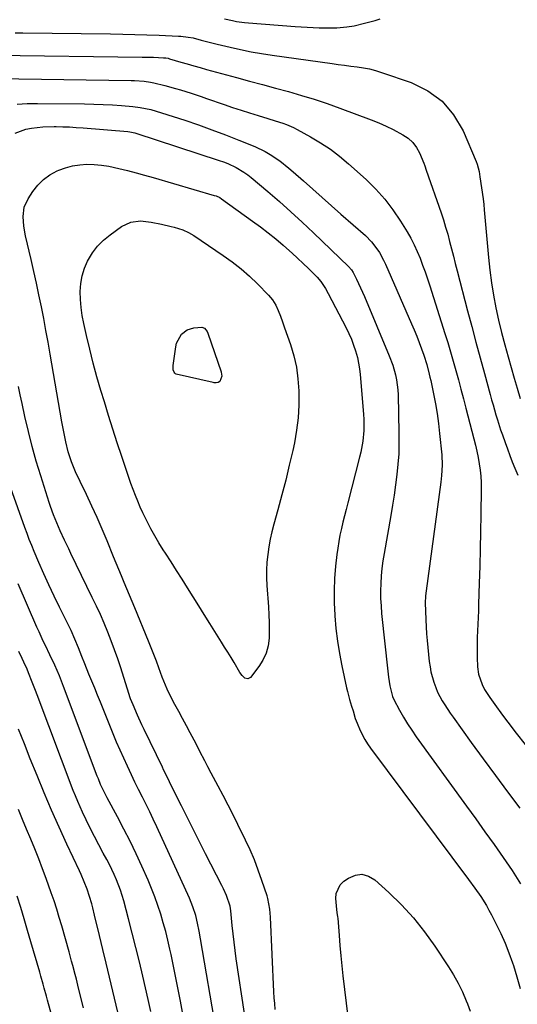
# Model space of a CAD drawing. Units: inches. Extents: x 1862678 to 1867962, y 410792 to 416054.
# Drawn here: x 1863762 to 1863976, y 415268 to 415692 of the extents above; entities that cross this region are included whole.
import ezdxf

# ---------------------------------------------------------------- set-up
doc = ezdxf.new("R2010")
doc.units = ezdxf.units.IN
doc.header["$MEASUREMENT"] = 0
doc.layers.add('7', color=7, linetype='Continuous')
doc.layers.add('8', color=7, linetype='Continuous')

msp = doc.modelspace()

# ---------------------------------------------------------------- linework, layer by layer
at = {"layer": '7', "color": 18}
for points in [[(1863849.76, 415692.45, 1754), (1863853.16, 415691.68, 1754), (1863854.88, 415691.34, 1754), (1863858.32, 415690.83, 1754), (1863860.06, 415690.66, 1754), (1863880.22, 415689.11, 1754), (1863882.79, 415688.93, 1754), (1863885.35, 415688.77, 1754), (1863887.92, 415688.64, 1754), (1863890.48, 415688.53, 1754), (1863890.63, 415688.52, 1754), (1863895.61, 415688.49, 1754), (1863898.1, 415688.6, 1754), (1863902.42, 415688.92, 1754), (1863905.53, 415689.35, 1754), (1863910.09, 415690.51, 1754), (1863914.64, 415691.78, 1754), (1863916.78, 415692.36, 1754)], [(1863759.75, 415686.45, 1756), (1863763, 415686.43, 1756), (1863800.73, 415685.96, 1756), (1863805.96, 415685.87, 1756), (1863811.18, 415685.75, 1756), (1863816.41, 415685.58, 1756), (1863821.63, 415685.37, 1756), (1863829.96, 415685.01, 1756), (1863831.02, 415684.94, 1756), (1863834.18, 415684.6, 1756), (1863836.26, 415684.21, 1756), (1863839.71, 415683.29, 1756), (1863843.15, 415682.35, 1756), (1863846.61, 415681.48, 1756), (1863852.15, 415680.17, 1756), (1863856.67, 415679.17, 1756), (1863861.2, 415678.26, 1756), (1863865.76, 415677.47, 1756), (1863870.33, 415676.76, 1756), (1863896.06, 415673.15, 1756), (1863898.75, 415672.78, 1756), (1863901.45, 415672.43, 1756), (1863904.15, 415672.09, 1756), (1863906.85, 415671.77, 1756), (1863909.53, 415671.37, 1756), (1863912.19, 415670.86, 1756), (1863914.8, 415670.17, 1756), (1863917.39, 415669.37, 1756), (1863930.13, 415664.96, 1756), (1863937.24, 415661.43, 1756), (1863943.47, 415656.95, 1756), (1863948.38, 415651.05, 1756), (1863952.42, 415644.22, 1756), (1863958.08, 415630.98, 1756), (1863958.48, 415629.93, 1756), (1863959.35, 415626.69, 1756), (1863959.72, 415624.46, 1756), (1863960.43, 415619.71, 1756), (1863961.06, 415614.95, 1756), (1863961.32, 415612.56, 1756), (1863961.56, 415610.17, 1756), (1863963.4, 415589.66, 1756), (1863963.98, 415584.24, 1756), (1863964.68, 415578.83, 1756), (1863965.57, 415573.45, 1756), (1863966.58, 415568.09, 1756), (1863967.74, 415562.76, 1756), (1863968.98, 415557.45, 1756), (1863970.35, 415552.17, 1756), (1863971.79, 415546.91, 1756), (1863974.39, 415537.86, 1756), (1863975.69, 415533.46, 1756), (1863977.05, 415529.08, 1756)], [(1863751.23, 415676.82, 1758), (1863814.33, 415675.98, 1758), (1863819.27, 415675.86, 1758), (1863823.53, 415675.69, 1758), (1863824.52, 415675.61, 1758), (1863825.5, 415675.44, 1758), (1863825.82, 415675.36, 1758), (1863826.14, 415675.27, 1758), (1863831.02, 415673.82, 1758), (1863833.77, 415673.01, 1758), (1863836.53, 415672.21, 1758), (1863839.3, 415671.43, 1758), (1863842.07, 415670.67, 1758), (1863854.94, 415667.17, 1758), (1863860.53, 415665.65, 1758), (1863866.12, 415664.13, 1758), (1863871.71, 415662.61, 1758), (1863877.31, 415661.09, 1758), (1863882.87, 415659.5, 1758), (1863888.41, 415657.8, 1758), (1863893.9, 415655.95, 1758), (1863899.35, 415654, 1758), (1863912.95, 415648.92, 1758), (1863916.15, 415647.64, 1758), (1863919.3, 415646.28, 1758), (1863922.39, 415644.78, 1758), (1863926.58, 415642.56, 1758), (1863928.81, 415641.02, 1758), (1863930.78, 415639.24, 1758), (1863932.36, 415637.1, 1758), (1863933.67, 415634.73, 1758), (1863935.56, 415630.31, 1758), (1863935.96, 415629.21, 1758), (1863936.53, 415627.34, 1758), (1863942.95, 415609.01, 1758), (1863943.97, 415605.93, 1758), (1863944.95, 415602.84, 1758), (1863945.84, 415599.73, 1758), (1863946.67, 415596.6, 1758), (1863947.46, 415593.45, 1758), (1863948.26, 415590.31, 1758), (1863949.07, 415587.17, 1758), (1863949.88, 415584.03, 1758), (1863954.39, 415566.73, 1758), (1863956.16, 415559.99, 1758), (1863957.95, 415553.25, 1758), (1863959.78, 415546.52, 1758), (1863961.62, 415539.79, 1758), (1863964.13, 415530.71, 1758), (1863964.74, 415528.53, 1758), (1863965.35, 415526.35, 1758), (1863966.6, 415522, 1758), (1863967.25, 415519.83, 1758), (1863968.62, 415515.52, 1758), (1863969.35, 415513.38, 1758), (1863970.49, 415510.12, 1758), (1863971.5, 415507.32, 1758), (1863972.54, 415504.54, 1758), (1863973.63, 415501.77, 1758), (1863974.75, 415499.01, 1758), (1863975.99, 415496.11, 1758)], [(1863760.55, 415655.77, 1762), (1863764.91, 415655.95, 1762), (1863769.28, 415656.01, 1762), (1863789.57, 415655.85, 1762), (1863793.56, 415655.77, 1762), (1863797.55, 415655.63, 1762), (1863801.54, 415655.4, 1762), (1863805.52, 415655.1, 1762), (1863810.32, 415654.68, 1762), (1863813.47, 415654.3, 1762), (1863818.14, 415653.34, 1762), (1863822.72, 415652.02, 1762), (1863832.7, 415648.76, 1762), (1863838.56, 415646.78, 1762), (1863844.4, 415644.71, 1762), (1863850.19, 415642.52, 1762), (1863855.95, 415640.25, 1762), (1863862.8, 415637.48, 1762), (1863867.31, 415635.36, 1762), (1863869.46, 415634.11, 1762), (1863873.59, 415631.32, 1762), (1863877.51, 415628.23, 1762), (1863879.4, 415626.6, 1762), (1863883.72, 415622.73, 1762), (1863887.74, 415619.13, 1762), (1863891.77, 415615.54, 1762), (1863895.81, 415611.97, 1762), (1863899.86, 415608.4, 1762), (1863910.4, 415599.13, 1762), (1863913.08, 415596.46, 1762)], [(1863759.71, 415643.27, 1764), (1863764.27, 415644.91, 1764), (1863766.67, 415645.41, 1764), (1863771.59, 415645.92, 1764), (1863776.52, 415646.06, 1764), (1863777.35, 415646.05, 1764), (1863780.24, 415645.99, 1764), (1863783.13, 415645.89, 1764), (1863786.01, 415645.73, 1764), (1863788.9, 415645.52, 1764), (1863808.25, 415643.95, 1764), (1863809.1, 415643.85, 1764), (1863811.18, 415643.4, 1764), (1863811.58, 415643.27, 1764), (1863847.52, 415631.5, 1764), (1863849.38, 415630.84, 1764), (1863851.21, 415630.12, 1764), (1863854.78, 415628.46, 1764), (1863858.16, 415626.47, 1764), (1863859.75, 415625.33, 1764), (1863861.3, 415624.11, 1764), (1863868.4, 415618.11, 1764), (1863873.42, 415613.79, 1764), (1863878.38, 415609.41, 1764), (1863883.25, 415604.93, 1764), (1863888.07, 415600.38, 1764), (1863903.15, 415585.87, 1764), (1863904.46, 415584.34, 1764), (1863905.08, 415583.3, 1764), (1863906.57, 415580.35, 1764), (1863908.36, 415576.65, 1764)], [(1863871.61, 415266.16, 1766), (1863871.39, 415268.66, 1766), (1863871.22, 415271.17, 1766), (1863871.08, 415273.67, 1766), (1863869.59, 415305.83, 1766), (1863869.3, 415309.3, 1766), (1863868.41, 415313.84, 1766), (1863868.07, 415314.95, 1766), (1863865.87, 415321.66, 1766), (1863864.31, 415326.09, 1766), (1863862.64, 415330.46, 1766), (1863860.79, 415334.76, 1766), (1863858.83, 415339.02, 1766), (1863855.59, 415345.68, 1766), (1863853.52, 415349.86, 1766), (1863851.41, 415354.02, 1766), (1863849.25, 415358.16, 1766), (1863847.05, 415362.27, 1766), (1863844.02, 415367.86, 1766), (1863842.62, 415370.48, 1766), (1863841.25, 415373.12, 1766), (1863839.22, 415377.09, 1766), (1863838.54, 415378.41, 1766), (1863836.68, 415382, 1766), (1863835.06, 415385.11, 1766), (1863833.42, 415388.2, 1766), (1863831.75, 415391.29, 1766), (1863830.06, 415394.36, 1766), (1863828.4, 415397.36, 1766), (1863826.68, 415400.63, 1766), (1863825.1, 415403.97, 1766), (1863824.37, 415405.66, 1766), (1863822.99, 415409.09, 1766), (1863821.52, 415413.13, 1766), (1863820.46, 415416.02, 1766), (1863819.37, 415418.89, 1766), (1863818.25, 415421.75, 1766), (1863817.1, 415424.6, 1766), (1863811.19, 415438.92, 1766), (1863810.05, 415441.67, 1766), (1863808.91, 415444.42, 1766), (1863807.76, 415447.18, 1766), (1863806.61, 415449.92, 1766), (1863805.46, 415452.67, 1766), (1863804.32, 415455.42, 1766), (1863803.18, 415458.18, 1766), (1863802.04, 415460.93, 1766), (1863799.24, 415467.76, 1766), (1863797.13, 415472.78, 1766), (1863794.95, 415477.78, 1766), (1863792.68, 415482.73, 1766), (1863790.36, 415487.66, 1766), (1863787.62, 415493.31, 1766), (1863785.71, 415497.51, 1766), (1863783.98, 415501.79, 1766), (1863782.51, 415506.15, 1766), (1863781.44, 415510.38, 1766), (1863780.57, 415514.67, 1766), (1863779.79, 415518.97, 1766), (1863774.79, 415548.14, 1766), (1863773.88, 415553.25, 1766), (1863772.95, 415558.35, 1766), (1863771.97, 415563.44, 1766), (1863770.96, 415568.53, 1766), (1863769.91, 415573.61, 1766), (1863768.83, 415578.68, 1766), (1863767.71, 415583.75, 1766), (1863766.56, 415588.81, 1766), (1863764.2, 415599.06, 1766), (1863763.46, 415603.17, 1766), (1863763.11, 415607.33, 1766), (1863763.58, 415611.34, 1766), (1863765.25, 415615.02, 1766), (1863767.29, 415618.14, 1766), (1863769.45, 415620.88, 1766), (1863771.87, 415623.32, 1766), (1863774.67, 415625.3, 1766), (1863777.73, 415626.98, 1766), (1863778.47, 415627.3, 1766), (1863781.41, 415628.37, 1766), (1863784.4, 415629.19, 1766), (1863787.48, 415629.64, 1766), (1863790.6, 415629.83, 1766), (1863793.76, 415629.71, 1766), (1863796.89, 415629.45, 1766), (1863800, 415628.98, 1766), (1863804.34, 415628.07, 1766), (1863808.03, 415627.16, 1766), (1863811.72, 415626.22, 1766), (1863815.38, 415625.21, 1766), (1863819.04, 415624.17, 1766), (1863845.38, 415616.47, 1766), (1863846.19, 415616.2, 1766), (1863847.75, 415615.48, 1766), (1863848.47, 415615.01, 1766), (1863861.9, 415605.37, 1766), (1863865.26, 415602.88, 1766), (1863868.58, 415600.33, 1766), (1863871.82, 415597.69, 1766), (1863875.01, 415594.99, 1766), (1863876.46, 415593.73, 1766), (1863878.87, 415591.58, 1766), (1863881.25, 415589.41, 1766), (1863883.59, 415587.19, 1766), (1863885.9, 415584.93, 1766), (1863888.75, 415582.1, 1766), (1863889.59, 415581.22, 1766), (1863891.17, 415579.38, 1766), (1863893.26, 415576.4, 1766), (1863894.46, 415574.29, 1766), (1863902.12, 415559.5, 1766), (1863903.3, 415557.06, 1766), (1863904.39, 415554.58, 1766)], [(1863872.93, 415566.84, 1768), (1863873.91, 415564.42, 1768), (1863874.8, 415561.97, 1768), (1863875.67, 415559.51, 1768), (1863878.13, 415552.3, 1768), (1863879.56, 415547.42, 1768), (1863880.7, 415542.49, 1768), (1863881.39, 415537.48, 1768), (1863881.79, 415532.41, 1768), (1863881.82, 415531.68, 1768), (1863881.8, 415526.22, 1768), (1863881.52, 415520.79, 1768), (1863880.82, 415515.4, 1768), (1863879.85, 415510.03, 1768), (1863879.12, 415506.72, 1768), (1863877.66, 415500.3, 1768), (1863876.12, 415493.9, 1768), (1863874.48, 415487.53, 1768), (1863872.77, 415481.17, 1768), (1863871.04, 415474.93, 1768), (1863870.21, 415471.69, 1768), (1863869.48, 415468.44, 1768), (1863868.88, 415465.16, 1768), (1863868.37, 415461.86, 1768), (1863868.04, 415458.54, 1768), (1863867.84, 415455.22, 1768), (1863867.86, 415451.89, 1768), (1863868.01, 415448.56, 1768), (1863868.72, 415439.33, 1768), (1863868.93, 415435.95, 1768), (1863869.05, 415432.58, 1768), (1863869.05, 415429.21, 1768), (1863868.97, 415425.83, 1768), (1863868.52, 415422.56, 1768), (1863867.71, 415419.43, 1768), (1863866.33, 415416.5, 1768), (1863864.58, 415413.7, 1768), (1863861.01, 415409.03, 1768), (1863859.87, 415408.36, 1768), (1863858.59, 415408.66, 1768), (1863857.35, 415409.78, 1768), (1863856.37, 415411.13, 1768), (1863853.96, 415415.41, 1768), (1863852.64, 415417.64, 1768), (1863851.24, 415419.82, 1768), (1863849.81, 415421.99, 1768), (1863848.43, 415424.18, 1768), (1863843.43, 415432.22, 1768), (1863841.06, 415436.03, 1768), (1863838.69, 415439.83, 1768), (1863836.32, 415443.62, 1768), (1863833.86, 415447.54, 1768), (1863831.51, 415451.27, 1768), (1863829.16, 415454.99, 1768), (1863826.79, 415458.7, 1768), (1863824.42, 415462.41, 1768), (1863823.41, 415463.97, 1768), (1863821.58, 415466.93, 1768), (1863819.81, 415469.91, 1768), (1863818.14, 415472.96, 1768), (1863816.53, 415476.04, 1768), (1863814.67, 415479.83, 1768), (1863813.53, 415482.3, 1768), (1863812.46, 415484.8, 1768), (1863811.43, 415487.32, 1768), (1863810.45, 415489.87, 1768), (1863809.51, 415492.42, 1768), (1863808.6, 415494.99, 1768), (1863807.73, 415497.56, 1768), (1863805.56, 415504.11, 1768), (1863803.65, 415509.97, 1768), (1863801.76, 415515.84, 1768), (1863799.92, 415521.73, 1768), (1863798.1, 415527.62, 1768), (1863796.61, 415532.5, 1768), (1863794.9, 415538.38, 1768), (1863793.27, 415544.28, 1768), (1863791.79, 415550.22, 1768), (1863790.39, 415556.18, 1768), (1863789.24, 415561.35, 1768), (1863788.6, 415564.76, 1768), (1863788.1, 415568.18, 1768), (1863787.82, 415571.63, 1768), (1863787.69, 415575.1, 1768), (1863787.92, 415578.51, 1768), (1863788.47, 415581.85, 1768), (1863789.51, 415585.07, 1768), (1863790.88, 415588.21, 1768), (1863793.01, 415591.72, 1768), (1863795.19, 415594.6, 1768), (1863797.75, 415597.16, 1768), (1863800.56, 415599.49, 1768), (1863805.52, 415603.05, 1768), (1863809.41, 415604.94, 1768), (1863813.7, 415605.43, 1768), (1863818.19, 415604.98, 1768), (1863822.61, 415604.12, 1768), (1863826.77, 415603.12, 1768), (1863828.05, 415602.78, 1768), (1863831.84, 415601.58, 1768), (1863834.25, 415600.52, 1768), (1863836.53, 415599.18, 1768), (1863849.26, 415590.61, 1768), (1863853.14, 415587.82, 1768), (1863856.89, 415584.89, 1768), (1863860.47, 415581.74, 1768), (1863863.92, 415578.44, 1768), (1863868.77, 415573.51, 1768), (1863870.46, 415571.5, 1768), (1863871.81, 415569.25, 1768), (1863872.93, 415566.84, 1768)], [(1863913.08, 415596.46, 1762), (1863915.39, 415593.46, 1762), (1863916.41, 415591.86, 1762), (1863918.24, 415588.54, 1762), (1863919.05, 415586.83, 1762), (1863930.32, 415561.19, 1762), (1863931.45, 415558.54, 1762), (1863932.54, 415555.87, 1762), (1863933.57, 415553.17, 1762), (1863934.56, 415550.46, 1762), (1863935.53, 415547.69, 1762), (1863936.82, 415543.65, 1762), (1863937.89, 415539.54, 1762), (1863938.21, 415538.16, 1762), (1863938.51, 415536.78, 1762), (1863939.71, 415531.06, 1762), (1863940.53, 415526.81, 1762), (1863941.27, 415522.54, 1762), (1863941.86, 415518.25, 1762), (1863942.37, 415513.95, 1762), (1863943.31, 415504.75, 1762), (1863943.48, 415500.33, 1762), (1863943.21, 415495.91, 1762), (1863942.87, 415492.98, 1762), (1863936.54, 415446.3, 1762), (1863936.3, 415444.15, 1762), (1863936.16, 415440.9, 1762), (1863936.21, 415437.64, 1762), (1863936.4, 415433.81, 1762), (1863936.57, 415430.82, 1762), (1863936.77, 415427.82, 1762), (1863937.02, 415424.83, 1762), (1863937.3, 415421.85, 1762), (1863937.92, 415415.9, 1762), (1863938.22, 415413.63, 1762), (1863938.63, 415411.38, 1762), (1863939.84, 415406.97, 1762), (1863940.68, 415404.65, 1762), (1863941.5, 415402.7, 1762), (1863943.47, 415398.96, 1762), (1863944.58, 415397.16, 1762), (1863946.91, 415393.62, 1762), (1863948.14, 415391.88, 1762), (1863955.97, 415381.07, 1762), (1863961.15, 415373.96, 1762), (1863966.34, 415366.87, 1762), (1863971.57, 415359.79, 1762), (1863976.82, 415352.73, 1762)], [(1863908.36, 415576.65, 1764), (1863910.01, 415572.89, 1764), (1863920.65, 415547.45, 1764), (1863922.16, 415543.38, 1764), (1863923.34, 415539.2, 1764), (1863923.78, 415537.07, 1764), (1863924.34, 415532.78, 1764), (1863924.46, 415530.61, 1764), (1863924.86, 415514.24, 1764), (1863924.87, 415509.77, 1764), (1863924.76, 415505.29, 1764), (1863924.44, 415500.83, 1764), (1863924, 415496.38, 1764), (1863923.42, 415491.94, 1764), (1863922.8, 415487.5, 1764), (1863922.1, 415483.07, 1764), (1863921.35, 415478.65, 1764), (1863918.44, 415462.31, 1764), (1863917.94, 415459.12, 1764), (1863917.52, 415455.92, 1764), (1863917.23, 415452.7, 1764), (1863917.03, 415449.48, 1764), (1863916.96, 415446.25, 1764), (1863916.98, 415443.02, 1764), (1863917.15, 415439.8, 1764), (1863917.41, 415436.58, 1764), (1863920, 415411.73, 1764), (1863920.31, 415409.08, 1764), (1863920.87, 415405.32, 1764), (1863922.02, 415400.87, 1764), (1863922.67, 415399.49, 1764), (1863925.14, 415394.89, 1764), (1863926.8, 415391.95, 1764), (1863928.54, 415389.06, 1764), (1863930.39, 415386.24, 1764), (1863932.31, 415383.47, 1764), (1863953.92, 415353.63, 1764), (1863957.9, 415348.12, 1764), (1863961.85, 415342.59, 1764), (1863965.79, 415337.04, 1764), (1863969.7, 415331.49, 1764), (1863973.51, 415325.86, 1764), (1863977.2, 415320.16, 1764)], [(1863904.39, 415554.58, 1766), (1863905.35, 415552.05, 1766), (1863906.22, 415549.49, 1766), (1863907.01, 415546.66, 1766), (1863907.94, 415541.82, 1766), (1863908.22, 415539.36, 1766), (1863909.58, 415522.32, 1766), (1863909.71, 415519.98, 1766), (1863909.68, 415515.3, 1766), (1863909.26, 415510.63, 1766), (1863908.46, 415506.01, 1766), (1863907.93, 415503.73, 1766), (1863902.86, 415484.11, 1766), (1863902.16, 415481.34, 1766), (1863901.46, 415478.58, 1766), (1863900.77, 415475.81, 1766), (1863900.09, 415473.05, 1766), (1863899.47, 415470.27, 1766), (1863898.93, 415467.47, 1766), (1863898.49, 415464.66, 1766), (1863898.13, 415461.84, 1766), (1863897.59, 415456.94, 1766), (1863897.16, 415451.65, 1766), (1863896.92, 415446.36, 1766), (1863896.97, 415441.07, 1766), (1863897.21, 415435.77, 1766), (1863897.23, 415435.49, 1766), (1863897.73, 415430.07, 1766), (1863898.38, 415424.67, 1766), (1863899.26, 415419.3, 1766), (1863900.28, 415413.95, 1766), (1863902.28, 415404.57, 1766), (1863902.67, 415402.88, 1766), (1863903.56, 415399.54, 1766), (1863904.44, 415396.69, 1766), (1863905.1, 415394.57, 1766), (1863906.07, 415391.39, 1766), (1863906.83, 415389.31, 1766), (1863908.16, 415386.23, 1766), (1863910.17, 415382.28, 1766), (1863911.35, 415380.4, 1766), (1863912.61, 415378.58, 1766), (1863954.79, 415322.04, 1766), (1863957.46, 415318.38, 1766), (1863960.04, 415314.66, 1766), (1863962.47, 415310.84, 1766), (1863963.58, 415308.87, 1766), (1863964.65, 415306.88, 1766), (1863966.71, 415302.87, 1766), (1863968.67, 415298.8, 1766), (1863970.51, 415294.69, 1766), (1863972.16, 415290.49, 1766), (1863973.68, 415286.25, 1766), (1863974.08, 415285.02, 1766), (1863975.62, 415280.1, 1766), (1863977.04, 415275.14, 1766)], [(1863858.39, 415264.44, 1764), (1863854.86, 415287.97, 1764), (1863854.36, 415291.53, 1764), (1863853.89, 415295.09, 1764), (1863853.49, 415298.66, 1764), (1863853.12, 415302.23, 1764), (1863852.51, 415308.61, 1764), (1863852.25, 415310.52, 1764), (1863850.6, 415315.23, 1764), (1863849.36, 415318.04, 1764), (1863848.69, 415319.42, 1764), (1863841.65, 415333.07, 1764), (1863839.01, 415338.21, 1764), (1863836.4, 415343.36, 1764), (1863833.81, 415348.53, 1764), (1863831.23, 415353.7, 1764), (1863827.15, 415361.97, 1764), (1863826.12, 415364.06, 1764), (1863825.09, 415366.16, 1764), (1863823.56, 415369.3, 1764), (1863823.06, 415370.35, 1764), (1863815.23, 415386.58, 1764), (1863814.26, 415388.62, 1764), (1863812.39, 415392.73, 1764), (1863810.45, 415397.21, 1764), (1863809.39, 415399.86, 1764), (1863808.44, 415402.55, 1764), (1863808.15, 415403.46, 1764), (1863807.86, 415404.37, 1764), (1863805.11, 415413.18, 1764), (1863803.85, 415417.06, 1764), (1863802.51, 415420.92, 1764), (1863801.08, 415424.74, 1764), (1863799.58, 415428.53, 1764), (1863798, 415432.29, 1764), (1863796.36, 415436.03, 1764), (1863794.66, 415439.74, 1764), (1863792.9, 415443.43, 1764), (1863783.66, 415462.39, 1764), (1863782.74, 415464.28, 1764), (1863780.93, 415468.08, 1764), (1863779.07, 415472.1, 1764), (1863778.3, 415473.81, 1764), (1863776.85, 415477.26, 1764), (1863776.16, 415479, 1764), (1863774.89, 415482.52, 1764), (1863774.31, 415484.3, 1764), (1863770.69, 415495.76, 1764), (1863768.79, 415502.08, 1764), (1863767, 415508.43, 1764), (1863765.39, 415514.83, 1764), (1863763.9, 415521.26, 1764), (1863762.66, 415526.94, 1764), (1863761.89, 415530.56, 1764), (1863761.15, 415534.18, 1764)], [(1863846.26, 415257.27, 1762), (1863839.48, 415296.45, 1762), (1863838.86, 415299.83, 1762), (1863838.19, 415303.2, 1762), (1863837.41, 415306.54, 1762), (1863836.2, 415310.31, 1762), (1863834.7, 415313.97, 1762), (1863820.65, 415344.71, 1762), (1863819.15, 415347.94, 1762), (1863817.62, 415351.16, 1762), (1863816.05, 415354.36, 1762), (1863814.44, 415357.54, 1762), (1863812.84, 415360.72, 1762), (1863811.25, 415363.91, 1762), (1863809.71, 415367.12, 1762), (1863807.98, 415370.76, 1762), (1863806.4, 415374.21, 1762), (1863804.86, 415377.68, 1762), (1863803.37, 415381.17, 1762), (1863801.92, 415384.67, 1762), (1863796.37, 415398.41, 1762), (1863795.15, 415401.43, 1762), (1863793.92, 415404.44, 1762), (1863792.68, 415407.44, 1762), (1863791.44, 415410.44, 1762), (1863789.62, 415414.84, 1762), (1863788.32, 415418.08, 1762), (1863786.92, 415421.71, 1762), (1863785.4, 415425.47, 1762), (1863783.75, 415429.16, 1762), (1863783.16, 415430.38, 1762), (1863778.79, 415439.19, 1762), (1863776.47, 415443.98, 1762), (1863774.2, 415448.79, 1762), (1863772.01, 415453.65, 1762), (1863769.89, 415458.53, 1762), (1863767.88, 415463.23, 1762), (1863766.82, 415465.79, 1762), (1863765.79, 415468.35, 1762), (1863764.81, 415470.94, 1762), (1863763.86, 415473.53, 1762), (1863755.54, 415496.85, 1762)], [(1863818.04, 415265.22, 1758), (1863816.89, 415270.4, 1758), (1863814.61, 415280.42, 1758), (1863813.16, 415286.63, 1758), (1863811.66, 415292.83, 1758), (1863810.08, 415299.02, 1758), (1863808.46, 415305.19, 1758), (1863806.39, 415312.88, 1758), (1863805.72, 415315.19, 1758), (1863804.99, 415317.47, 1758), (1863803.3, 415321.97, 1758), (1863802.34, 415324.17, 1758), (1863800.27, 415328.5, 1758), (1863799.14, 415330.63, 1758), (1863797.59, 415333.45, 1758), (1863795.69, 415336.99, 1758), (1863793.82, 415340.55, 1758), (1863792.02, 415344.14, 1758), (1863790.26, 415347.75, 1758), (1863788.73, 415350.96, 1758), (1863787.65, 415353.28, 1758), (1863786.62, 415355.62, 1758), (1863785.64, 415357.98, 1758), (1863784.71, 415360.36, 1758), (1863769.11, 415401.53, 1758), (1863768.41, 415403.36, 1758), (1863767, 415407.03, 1758), (1863765.47, 415410.94, 1758), (1863764.82, 415412.5, 1758), (1863763.44, 415415.59, 1758), (1863762.72, 415417.12, 1758), (1863761.25, 415420.17, 1758)], [(1863808.94, 415243.85, 1756), (1863801.76, 415274.03, 1756), (1863800.33, 415280.02, 1756), (1863798.9, 415286.01, 1756), (1863797.45, 415291.99, 1756), (1863795.99, 415297.97, 1756), (1863793.86, 415306.69, 1756), (1863793.05, 415309.92, 1756), (1863792.63, 415311.54, 1756), (1863791.74, 415314.75, 1756), (1863790.68, 415317.91, 1756), (1863789.41, 415321.1, 1756), (1863788.05, 415324.22, 1756), (1863787.35, 415325.76, 1756), (1863781.95, 415337.27, 1756), (1863778.59, 415344.59, 1756), (1863775.32, 415351.95, 1756), (1863772.17, 415359.37, 1756), (1863769.1, 415366.81, 1756), (1863766.21, 415374.01, 1756), (1863763.66, 415380.37, 1756), (1863761.12, 415386.74, 1756)], [(1863789.12, 415266.82, 1754), (1863787.02, 415275.23, 1754), (1863786.03, 415279.14, 1754), (1863785.53, 415281.1, 1754), (1863784.52, 415285.01, 1754), (1863784, 415286.96, 1754), (1863782.93, 415290.86, 1754), (1863779.75, 415302.07, 1754), (1863778.7, 415305.67, 1754), (1863777.59, 415309.26, 1754), (1863776.42, 415312.83, 1754), (1863775.2, 415316.38, 1754), (1863773.06, 415322.41, 1754), (1863771.5, 415326.7, 1754), (1863769.88, 415330.98, 1754), (1863768.18, 415335.23, 1754), (1863766.42, 415339.45, 1754), (1863764.64, 415343.67, 1754), (1863762.88, 415347.89, 1754), (1863761.13, 415352.11, 1754)], [(1863903.7, 415257.06, 1768), (1863900.89, 415280.57, 1768), (1863900.4, 415284.91, 1768), (1863899.95, 415289.25, 1768), (1863899.56, 415293.6, 1768), (1863899.21, 415297.96, 1768), (1863898.67, 415305.42, 1768), (1863898.61, 415306.04, 1768), (1863898.32, 415307.91, 1768), (1863898.1, 415309.16, 1768), (1863897.67, 415313.86, 1768), (1863897.85, 415316.03, 1768), (1863899.59, 415319.74, 1768), (1863901.15, 415321.26, 1768), (1863903.19, 415322.68, 1768), (1863906.09, 415323.88, 1768), (1863908.94, 415324.28, 1768), (1863911.72, 415323.51, 1768), (1863914.44, 415321.95, 1768), (1863920.46, 415316.47, 1768), (1863925.92, 415311.12, 1768), (1863931.09, 415305.53, 1768), (1863935.84, 415299.57, 1768), (1863940.3, 415293.36, 1768), (1863946.16, 415284.53, 1768), (1863948.33, 415281.01, 1768), (1863950.36, 415277.41, 1768)], [(1863784.38, 415231.46, 1752), (1863774.09, 415268.47, 1752), (1863773.61, 415270.19, 1752), (1863773.13, 415271.91, 1752), (1863772.19, 415275.35, 1752), (1863771.71, 415277.07, 1752), (1863770.74, 415280.51, 1752), (1863770.25, 415282.22, 1752), (1863766.5, 415295.19, 1752), (1863765.05, 415300.14, 1752), (1863763.58, 415305.08, 1752), (1863762.08, 415310.01, 1752), (1863760.56, 415314.94, 1752)], [(1863950.36, 415277.41, 1768), (1863952.15, 415273.7, 1768), (1863953.79, 415269.9, 1768), (1863954.34, 415268.51, 1768), (1863955.5, 415265.32, 1768)]]:
    msp.add_polyline3d(points, dxfattribs=at)
at = {"layer": '8', "color": 18}
for points in [[(1863751.55, 415666.74, 1760), (1863809.64, 415665.93, 1760), (1863811.04, 415665.89, 1760), (1863815.23, 415665.58, 1760), (1863818, 415665.18, 1760), (1863819.37, 415664.9, 1760), (1863824.16, 415663.72, 1760), (1863828.67, 415662.5, 1760), (1863830.91, 415661.83, 1760), (1863835.37, 415660.42, 1760), (1863839.81, 415658.94, 1760), (1863842.02, 415658.18, 1760), (1863849.64, 415655.55, 1760), (1863853.29, 415654.31, 1760), (1863856.94, 415653.11, 1760), (1863860.61, 415651.95, 1760), (1863864.28, 415650.82, 1760), (1863868.43, 415649.57, 1760), (1863871.64, 415648.58, 1760), (1863874.85, 415647.54, 1760), (1863876.42, 415646.97, 1760), (1863879.5, 415645.63, 1760), (1863880.99, 415644.86, 1760), (1863886.85, 415641.64, 1760), (1863891.16, 415639.08, 1760), (1863895.33, 415636.33, 1760), (1863899.3, 415633.29, 1760), (1863903.13, 415630.07, 1760), (1863910.7, 415623.25, 1760), (1863914.87, 415619.16, 1760), (1863918.77, 415614.84, 1760), (1863922.28, 415610.2, 1760), (1863925.52, 415605.35, 1760), (1863928.34, 415600.72, 1760), (1863929.9, 415597.98, 1760), (1863931.37, 415595.19, 1760), (1863932.7, 415592.33, 1760), (1863933.92, 415589.42, 1760), (1863935.05, 415586.46, 1760), (1863936.13, 415583.49, 1760), (1863937.16, 415580.49, 1760), (1863938.14, 415577.49, 1760), (1863944.63, 415557.07, 1760), (1863945.87, 415553.09, 1760), (1863947.08, 415549.09, 1760), (1863948.23, 415545.08, 1760), (1863949.34, 415541.06, 1760), (1863950.43, 415537.03, 1760), (1863951.5, 415533, 1760), (1863952.57, 415528.96, 1760), (1863953.62, 415524.92, 1760), (1863957.08, 415511.65, 1760), (1863957.74, 415508.99, 1760), (1863958.34, 415506.33, 1760), (1863958.88, 415503.65, 1760), (1863959.37, 415500.96, 1760), (1863959.76, 415498.26, 1760), (1863960.04, 415495.55, 1760), (1863960.18, 415492.83, 1760), (1863960.21, 415490.1, 1760), (1863960.07, 415479.08, 1760), (1863959.95, 415471.69, 1760), (1863959.81, 415464.3, 1760), (1863959.63, 415456.91, 1760), (1863959.43, 415449.53, 1760), (1863959.15, 415440.47, 1760), (1863959.06, 415437.61, 1760), (1863958.94, 415434.76, 1760), (1863958.81, 415431.9, 1760), (1863958.65, 415429.04, 1760), (1863958.53, 415426.18, 1760), (1863958.46, 415423.33, 1760), (1863958.48, 415420.47, 1760), (1863958.55, 415417.61, 1760), (1863958.7, 415413.57, 1760), (1863959.1, 415410.43, 1760), (1863960.62, 415405.92, 1760), (1863961.67, 415403.75, 1760), (1863963.89, 415400.4, 1760), (1863966.81, 415396.36, 1760), (1863968.76, 415393.7, 1760), (1863970.73, 415391.05, 1760), (1863972.72, 415388.42, 1760), (1863974.72, 415385.8, 1760), (1863979.69, 415379.38, 1760)], [(1863848.4, 415540.43, 1770), (1863848.67, 415538.69, 1770), (1863847.71, 415536.42, 1770), (1863847.07, 415535.95, 1770), (1863846.22, 415535.79, 1770), (1863845.33, 415535.83, 1770), (1863844.88, 415535.91, 1770), (1863828.98, 415539.57, 1770), (1863828.75, 415539.65, 1770), (1863828.37, 415539.92, 1770), (1863828.09, 415540.33, 1770), (1863827.75, 415541.42, 1770), (1863827.67, 415543.18, 1770), (1863828.81, 415551.32, 1770), (1863829.16, 415552.81, 1770), (1863831.34, 415556.75, 1770), (1863833.7, 415558.57, 1770), (1863836.55, 415559.44, 1770), (1863840.07, 415559.76, 1770), (1863841.11, 415559.34, 1770), (1863842.3, 415557.9, 1770), (1863842.63, 415557.16, 1770), (1863848.39, 415540.48, 1770), (1863848.4, 415540.43, 1770)], [(1863834.37, 415250.05, 1760), (1863830.8, 415269.73, 1760), (1863829.87, 415274.74, 1760), (1863828.9, 415279.75, 1760), (1863827.87, 415284.75, 1760), (1863826.81, 415289.74, 1760), (1863826.29, 415292.09, 1760), (1863825.42, 415295.89, 1760), (1863824.47, 415299.67, 1760), (1863823.44, 415303.43, 1760), (1863822.33, 415307.17, 1760), (1863821.12, 415310.88, 1760), (1863819.82, 415314.55, 1760), (1863818.39, 415318.17, 1760), (1863816.88, 415321.76, 1760), (1863814.24, 415327.74, 1760), (1863811.77, 415333.13, 1760), (1863809.22, 415338.48, 1760), (1863806.53, 415343.77, 1760), (1863803.76, 415349.01, 1760), (1863799.33, 415357.17, 1760), (1863798.13, 415359.45, 1760), (1863796.48, 415362.95, 1760), (1863795.49, 415365.32, 1760), (1863795.02, 415366.52, 1760), (1863780.56, 415405.06, 1760), (1863779.66, 415407.37, 1760), (1863778.74, 415409.68, 1760), (1863776.76, 415414.23, 1760), (1863774.68, 415418.74, 1760), (1863772.77, 415422.7, 1760), (1863771.81, 415424.68, 1760), (1863769.97, 415428.67, 1760), (1863769.08, 415430.68, 1760), (1863761.04, 415449.3, 1760)]]:
    msp.add_polyline3d(points, dxfattribs=at)

doc.saveas('drawing.dxf')
